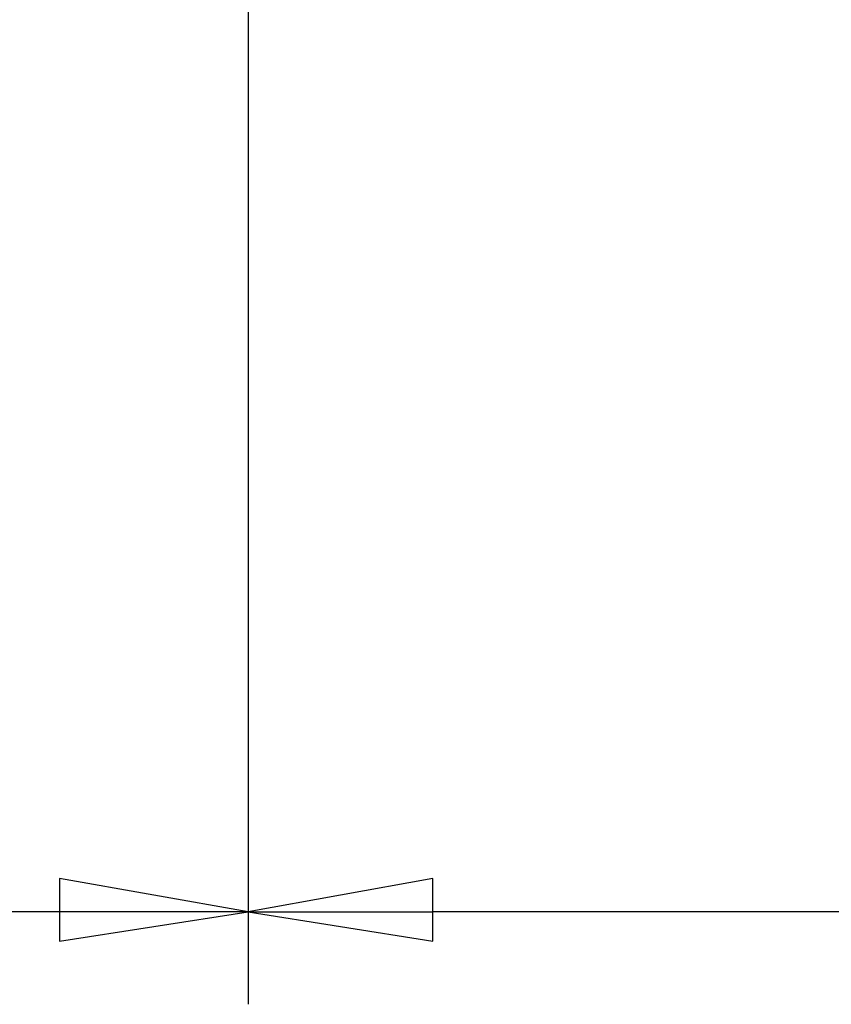
# Model space of a CAD drawing. Units: inches. Extents: x 5 to 292, y -203 to -7.
# Drawn here: x 134 to 146, y -127 to -112 of the extents above; entities that cross this region are included whole.
import ezdxf

# ---------------------------------------------------------------- set-up
doc = ezdxf.new("R2010")
doc.units = ezdxf.units.IN
doc.header["$MEASUREMENT"] = 0
doc.layers.add('Ebene 1', color=7, linetype='Continuous')

# ---------------------------------------------------------------- blocks, each defined once
blk = doc.blocks.new('block 2')
at = {"layer": 'Ebene 1', "true_color": 0x000001}
h = blk.add_hatch(color=178, dxfattribs=at)
h.dxf.hatch_style = 2
h.paths.add_polyline_path([(134.126, -125.249), (134.126, -126.201), (136.984, -125.757)])
h.paths.add_polyline_path([(136.984, -125.757), (134.126, -125.249), (134.126, -126.201)])
h = blk.add_hatch(color=178, dxfattribs=at)
h.dxf.hatch_style = 2
h.paths.add_polyline_path([(139.778, -126.201), (139.778, -125.249), (136.984, -125.757)])
h.paths.add_polyline_path([(136.984, -125.757), (139.778, -126.201), (139.778, -125.249)])
at = {"layer": 'Ebene 1', "color": 178, "lineweight": 25, "true_color": 0x000001}
for points in [[(136.984, -103.976), (136.984, -127.154)], [(136.984, -103.976), (136.984, -127.154)], [(134.126, -125.249), (134.126, -126.201), (136.984, -125.757), (134.126, -125.249)], [(136.984, -125.757), (134.126, -125.249), (134.126, -126.201), (136.984, -125.757)], [(139.778, -126.201), (139.778, -125.249), (136.984, -125.757), (139.778, -126.201)], [(136.984, -125.757), (139.778, -126.201), (139.778, -125.249), (136.984, -125.757)], [(134.126, -125.757), (124.093, -125.757)], [(136.984, -125.757), (134.126, -125.757)], [(136.984, -125.757), (139.778, -125.757)], [(206.389, -125.757), (139.778, -125.757)]]:
    blk.add_lwpolyline(points, dxfattribs=at)
at = {"layer": 'Ebene 1', "lineweight": 0}
for points in [[(134.126, -125.249), (134.126, -126.201), (136.984, -125.757), (134.126, -125.249)], [(136.984, -125.757), (134.126, -125.249), (134.126, -126.201), (136.984, -125.757)], [(139.778, -126.201), (139.778, -125.249), (136.984, -125.757), (139.778, -126.201)], [(136.984, -125.757), (139.778, -126.201), (139.778, -125.249), (136.984, -125.757)]]:
    blk.add_lwpolyline(points, dxfattribs=at)

msp = doc.modelspace()

# ---------------------------------------------------------------- block references
at = {"layer": 'Ebene 1'}
msp.add_blockref('block 2', (0, 0), dxfattribs=at)

doc.saveas('drawing.dxf')
